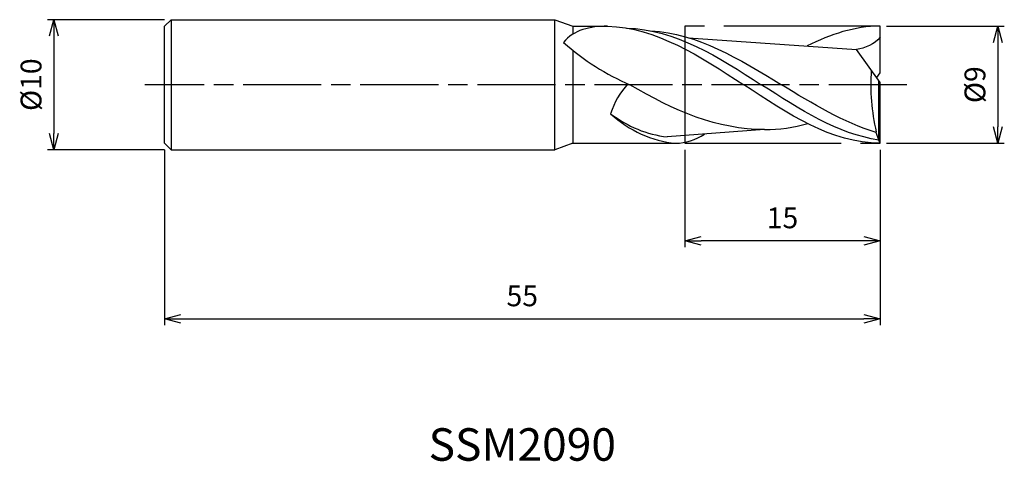
# Model space of a CAD drawing. Extents: x -66.1 to 9.6, y -29 to 5.
import ezdxf
from ezdxf.enums import TextEntityAlignment as Align

# ---------------------------------------------------------------- set-up
doc = ezdxf.new("R2010")
doc.units = 0
for name, pattern in [('AM_ISO08W050', [18, 12, -1.5, 3, -1.5]), ('AM_ISO08W050X2', [9, 6, -0.75, 1.5, -0.75]), ('AM_ISO09W050', [22.5, 12, -1.5, 3, -1.5, 3, -1.5])]:
    doc.linetypes.add(name, pattern=pattern)
doc.layers.get('0').update_dxf_attribs({"linetype": 'CONTINUOUS'})
doc.layers.get('DEFPOINTS').update_dxf_attribs({"linetype": 'CONTINUOUS'})
for name, color, linetype in [('AM_0', 7, 'CONTINUOUS'), ('AM_11', 3, 'AM_ISO09W050'), ('AM_5', 3, 'CONTINUOUS'), ('AM_6', 2, 'CONTINUOUS'), ('AM_7', 4, 'AM_ISO08W050')]:
    doc.layers.add(name, color=color, linetype=linetype)
doc.styles.add('ASAMI', font='simplex.shx', dxfattribs={"bigfont": 'EXTFONT.SHX'})
doc.styles.get("Standard").update_dxf_attribs({"font": 'simplex.shx', "bigfont": 'EXTFONT.SHX'})
doc.dimstyles.new('AM_JIS', dxfattribs={"dimscale": 0.5, "dimtxt": 3.2, "dimasz": 2.5, "dimexe": 1, "dimexo": 1, "dimgap": 1.5, "dimtad": 3, "dimdec": 3, "dimtxsty": 'ASAMI', "dimblk": 'OPEN30', "dimcen": 0, "dimclrd": 256, "dimclre": 256, "dimclrt": 2, "dimazin": 3, "dimtp": 0.1, "dimtm": 0.1, "dimtfac": 0.71, "dimtdec": 3, "dimtmove": 0, "dimatfit": 3, "dimtzin": 0})

# ---------------------------------------------------------------- blocks, each defined once
blk = doc.blocks.new('_OPEN30')
at = {"color": 0}
for p, q in [((-1, 0.268), (0, 0)), ((0, 0), (-1, -0.268)), ((0, 0), (-1, 0))]:
    blk.add_line(p, q, dxfattribs=at)
blk = doc.blocks.new('*D5')
at = {"layer": 'AM_5'}
for p, q in [((-55, -5), (-55, -18.500001)), ((0, -5), (0, -18.500001)), ((-53.75, -18.000001), (-1.25, -18.000001))]:
    blk.add_line(p, q, dxfattribs=at)
at = {"layer": 'DEFPOINTS', "color": 0}
for p in [(-55, -4.5), (0, -4.5), (0, -18.000001)]:
    blk.add_point(p, dxfattribs=at)
at = {"layer": 'AM_5', "xscale": 1.25, "yscale": 1.25, "zscale": 1.25, "rotation": 180}
blk.add_blockref('_OPEN30', (-55, -18.000001), dxfattribs=at)
at = {"layer": 'AM_5', "xscale": 1.25, "yscale": 1.25, "zscale": 1.25}
blk.add_blockref('_OPEN30', (0, -18.000001), dxfattribs=at)
at = {"layer": 'AM_5', "color": 2, "insert": (-27.5, -16.450001), "char_height": 1.6, "attachment_point": 5, "style": 'ASAMI'}
blk.add_mtext('55', dxfattribs=at)
blk = doc.blocks.new('*D6')
at = {"layer": 'AM_5'}
for p, q in [((-15, -5), (-15, -12.500001)), ((0, -5), (0, -12.500001)), ((-1.25, -12.000001), (-13.75, -12.000001))]:
    blk.add_line(p, q, dxfattribs=at)
at = {"layer": 'DEFPOINTS', "color": 0}
for p in [(-15, -4.5), (0, -4.5), (-15, -12.000001)]:
    blk.add_point(p, dxfattribs=at)
at = {"layer": 'AM_5', "xscale": 1.25, "yscale": 1.25, "zscale": 1.25, "rotation": 180}
blk.add_blockref('_OPEN30', (-15, -12.000001), dxfattribs=at)
at = {"layer": 'AM_5', "xscale": 1.25, "yscale": 1.25, "zscale": 1.25}
blk.add_blockref('_OPEN30', (0, -12.000001), dxfattribs=at)
at = {"layer": 'AM_5', "color": 2, "insert": (-7.5, -10.450001), "char_height": 1.6, "attachment_point": 5, "style": 'ASAMI'}
blk.add_mtext('15', dxfattribs=at)
blk = doc.blocks.new('*D7')
at = {"layer": 'AM_5'}
for p, q in [((-55, 5), (-64.000001, 5)), ((-63.500001, 3.75), (-63.500001, -3.75)), ((-55, -5), (-64.000001, -5))]:
    blk.add_line(p, q, dxfattribs=at)
at = {"layer": 'DEFPOINTS', "color": 0}
for p in [(-54.5, 5), (-63.500001, -5), (-54.5, -5)]:
    blk.add_point(p, dxfattribs=at)
at = {"layer": 'AM_5', "xscale": 1.25, "yscale": 1.25, "zscale": 1.25}
for p, rotation in [((-63.500001, 5), 90), ((-63.500001, -5), 270)]:
    blk.add_blockref('_OPEN30', p, dxfattribs=dict(at, rotation=rotation))
at = {"layer": 'AM_5', "color": 2, "insert": (-65.050001, 0), "char_height": 1.6, "attachment_point": 5, "rotation": 90, "style": 'ASAMI'}
blk.add_mtext('%%c10', dxfattribs=at)
blk = doc.blocks.new('*D8')
at = {"layer": 'AM_5'}
for p, q in [((0.5, 4.5), (9.551, 4.5)), ((9.051, 3.25), (9.051, -3.25)), ((0.5, -4.5), (9.551, -4.5))]:
    blk.add_line(p, q, dxfattribs=at)
at = {"layer": 'DEFPOINTS', "color": 0}
for p in [(0, 4.5), (0, -4.5), (9.051, -4.5)]:
    blk.add_point(p, dxfattribs=at)
at = {"layer": 'AM_5', "xscale": 1.25, "yscale": 1.25, "zscale": 1.25}
for p, rotation in [((9.051, 4.5), 90), ((9.051, -4.5), 270)]:
    blk.add_blockref('_OPEN30', p, dxfattribs=dict(at, rotation=rotation))
at = {"layer": 'AM_5', "color": 2, "insert": (7.501, 0), "char_height": 1.6, "attachment_point": 5, "rotation": 90, "style": 'ASAMI'}
blk.add_mtext('%%c9', dxfattribs=at)

msp = doc.modelspace()

# ---------------------------------------------------------------- linework, layer by layer
at = {"layer": 'AM_0'}
for p, q in [((-55, 4.5), (-54.5, 5)), ((-54.5, 5), (-54.5, -5)), ((-54.5, 5), (-25, 5)), ((-25, -5), (-25, 5)), ((-25, 5), (-23.6263, 4.5)), ((-55, -4.5), (-55, 4.5)), ((-23.6263, 4.5), (-23.6263, 3.876)), ((-23.6263, 4.5), (-20.944, 4.5)), ((0, 0.9), (0, 4.5)), ((-14.7212, 3.6113), (-1.8146, 2.7076)), ((-23.6263, 2.662), (-23.6263, -4.5)), ((0, 0.18), (-1.8146, 2.7076)), ((-0.2584, 0.54), (0, 0.9)), ((-0.0809, -4.2601), (-0.0809, 0.2926)), ((0, -4.5), (0, 0.18)), ((-8.8777, -3.453), (-16.3618, -4.0143)), ((-0.2887, -3.6704), (-0.2887, -3.6219)), ((-0.0809, -4.2601), (-0.2887, -3.6704)), ((-55, -4.5), (-54.5, -5)), ((-23.6263, -4.5), (-25, -5)), ((-23.634, -4.5028), (-15.7031, -4.5028)), ((0, -4.5), (-0.0809, -4.2601)), ((-54.5, -5), (-25, -5))]:
    msp.add_line(p, q, dxfattribs=at)
for centre, major_axis, ratio, start_param, end_param in [((-12.7508, 20.9408), (0, 22.2642), 0.8555556, 2.4887534, 2.7950668), ((10.9392, 0.0189), (0, 13.6193), 0.8555556, 1.4898745, 1.8414185), ((-17.5281, -2.6385), (2.139, 3.9484), 0.6907293, 1.2308518, 1.8318037), ((-15.0008, 6.3097), (-0.0405, 10.8445), 0.8561453, 2.4742803, 3.0615154), ((-15.4274, 7.2468), (0, 11.3139), 0.8555556, 2.5637105, 3.0449096), ((-15.6094, 0.2045), (0.9668, 4.6259), 0.9058235, 3.3465356, 3.8827674)]:
    msp.add_ellipse(centre, major_axis=major_axis, ratio=ratio, start_param=start_param, end_param=end_param, dxfattribs=at)
for points in [[(-20.944, 4.5), (-22.2767, 4.5), (-23.5655, 4.2111), (-24.3216, 3.2549)], [(-20.944, 4.5), (-17.2249, 4.3922), (-13.8485, 2.1961), (-10.472, 0)], [(-19.5018, 4.3552), (-15.7262, 4.257), (-12.4271, 2.1285), (-9.128, 0)], [(-17.6224, 4.1405), (-14.0286, 3.949), (-10.8045, 1.9745), (-7.5804, 0)], [(0, 4.5), (-1.9451, 4.5), (-3.7965, 3.8845), (-5.6032, 2.9755)], [(0, 3.6672), (-0.426, 3.0721), (-1.1572, 2.8165), (-1.8146, 2.7076)], [(-8.8777, -3.453), (-12.464, -3.453), (-15.8435, -2.0366), (-19.2203, 0)], [(-0.0809, -4.2601), (-3.2386, -3.7997), (-6.1833, -1.8999), (-9.128, 0)], [(-0.2887, -3.6704), (-2.7882, -2.9349), (-5.1843, -1.4674), (-7.5804, 0)], [(0, -4.5), (-3.7191, -4.5), (-7.0955, -2.25), (-10.472, 0)], [(-8.8777, -3.453), (-7.7511, -3.453), (-6.6449, -3.2837), (-5.5528, -2.9976)]]:
    msp.add_open_spline(points, degree=3, dxfattribs=at)
at = {"layer": 'AM_11'}
for p, q in [((0, 4.5), (-15, 4.5)), ((-15, 4.5), (-15, -4.5)), ((-15, -4.5), (0, -4.5))]:
    msp.add_line(p, q, dxfattribs=at)
at = {"layer": 'AM_7', "linetype": 'AM_ISO08W050X2'}
msp.add_line((2.051, 0), (-56.5, 0), dxfattribs=at)

# ---------------------------------------------------------------- texts
at = {"layer": 'AM_6'}
msp.add_text('SSM2090', height=2.5, dxfattribs=at).set_placement((-27.5, -28), align=Align.MIDDLE)

# ---------------------------------------------------------------- dimensions: what is measured, and where the dimension line sits
at = {"layer": 'AM_5'}
dim = msp.add_linear_dim(base=(-63.5, -5), p1=(-54.5, 5), p2=(-54.5, -5), angle=270, text='%%c<>', dimstyle='AM_JIS', dxfattribs=at)
dim.commit()
dim.dimension.update_dxf_attribs({"geometry": '*D7', "text_midpoint": (-63.5, 0), "dimtype": 160})
dim = msp.add_linear_dim(base=(9.0511, -4.5), p1=(0, 4.5), p2=(0, -4.5), angle=90, text='%%c<>', dimstyle='AM_JIS', dxfattribs=at)
dim.commit()
dim.dimension.update_dxf_attribs({"geometry": '*D8', "text_midpoint": (7.5011, 0)})
for base, p1, p2, picture, middle in [((0, -18), (-55, -4.5), (0, -4.5), '*D5', (-27.5, -16.45)), ((-15, -12), (0, -4.5), (-15, -4.5), '*D6', (-7.5, -10.45))]:
    dim = msp.add_linear_dim(base=base, p1=p1, p2=p2, angle=0, dimstyle='AM_JIS', dxfattribs=at)
    dim.commit()
    dim.dimension.update_dxf_attribs({"geometry": picture, "text_midpoint": middle})

doc.saveas('drawing.dxf')
